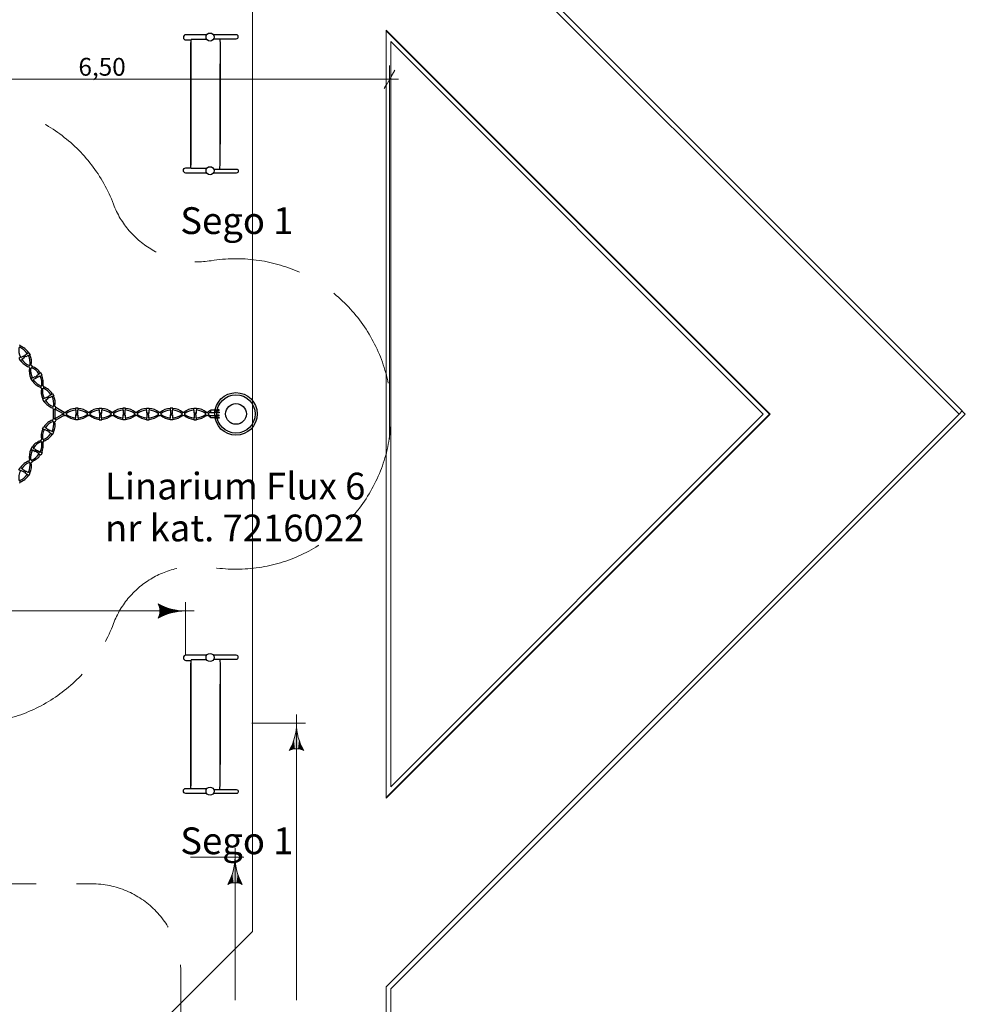
# Model space of a CAD drawing. Units: centimetres. Extents: x -2857 to 5143, y -2490 to 3310.
# Drawn here: x 1139 to 2199, y -661 to 442 of the extents above; entities that cross this region are included whole.
import ezdxf

# ---------------------------------------------------------------- set-up
doc = ezdxf.new("R2010")
doc.units = ezdxf.units.CM
doc.header["$MEASUREMENT"] = 0
doc.linetypes.add('GESTRICHELT_2', pattern=[165, 120, -45])
doc.linetypes.add('Wipeout_Contour', pattern=[100, 0, -100])
for name, color, linetype in [('InterSystem-description', 7, 'Continuous'), ('InterSystem-drawing', 7, 'Continuous'), ('LINARIUM_WYMIAR', 7, 'Continuous'), ('LINARIUM_WYMIAR_Nr_Pióra__1', 7, 'Continuous'), ('X-Nawierzchnie', 7, 'Continuous'), ('X-Nawierzchnie - piasek', 7, 'Continuous')]:
    doc.layers.add(name, color=color, linetype=linetype)
doc.styles.add('GENERATED_STYLE_1', font='arial.ttf')
doc.dimstyles.new('GENERATED_STYLE__3', dxfattribs={"dimtxt": 30, "dimasz": 31.656281, "dimexe": 0.18, "dimexo": 0, "dimgap": 0.09, "dimtad": 1, "dimdec": 3, "dimlfac": 0.01, "dimzin": 0, "dimdsep": 46, "dimtxsty": 'GENERATED_STYLE_1', "dimblk": 'ARROWHEAD_2', "dimblk1": 'ARROWHEAD_2', "dimblk2": 'ARROWHEAD_2', "dimcen": 0.09, "dimclrd": 1, "dimclre": 1, "dimclrt": 1, "dimadec": 0, "dimazin": 0, "dimtfac": 1, "dimtdec": 4, "dimtmove": 0, "dimatfit": 3, "dimfxl": 0, "dimtolj": 1, "dimtzin": 0, "dimarcsym": 0})
doc.dimstyles.new('GENERATED_STYLE__5', dxfattribs={"dimtxt": 20, "dimasz": 15.82814, "dimexe": 0.18, "dimexo": 0, "dimgap": 0.09, "dimtad": 1, "dimtih": 1, "dimtoh": 1, "dimdec": 3, "dimlfac": 0.01, "dimzin": 0, "dimdsep": 46, "dimtxsty": 'GENERATED_STYLE_1', "dimblk": 'ARROWHEAD_2', "dimblk1": 'ARROWHEAD_2', "dimblk2": 'ARROWHEAD_2', "dimcen": 0.09, "dimclrd": 1, "dimclre": 1, "dimclrt": 1, "dimadec": 0, "dimazin": 0, "dimtfac": 1, "dimtdec": 4, "dimtmove": 0, "dimatfit": 3, "dimfxl": 0, "dimtolj": 1, "dimtzin": 0, "dimarcsym": 0})

# ---------------------------------------------------------------- blocks, each defined once
blk = doc.blocks.new('*D9')
at = {"layer": 'LINARIUM_WYMIAR', "color": 1, "linetype": 'Continuous', "lineweight": 18}
for p, q in [((1407.2, 739), (1073.6, 1072.5)), ((1391.3, 737.8), (1378.8, 784.3)), ((1385.1, 761), (1399.5, 775.4)), ((805.5, 181.4), (1385.1, 761)), ((827.6, 159.4), (494.1, 492.9)), ((799.3, 204.7), (811.7, 158.2)), ((791.1, 167), (805.5, 181.4))]:
    blk.add_line(p, q, dxfattribs=at)
at = {"layer": 'LINARIUM_WYMIAR', "color": 1, "lineweight": 18, "insert": (1054.8, 439.2), "char_height": 30, "attachment_point": 7, "rotation": 45, "style": 'GENERATED_STYLE_1'}
blk.add_mtext('\\A1;{\\fArial CE|b0|i0|c238|p34;8,197}', dxfattribs=at)
blk = doc.blocks.new('ARROWHEAD_2')
at = {"color": 0, "linetype": 'Continuous', "lineweight": 0}
for p, q in [((-0.378, -0.655), (0.378, 0.655)), ((0, 0), (-1, 0))]:
    blk.add_line(p, q, dxfattribs=at)
blk = doc.blocks.new('*D12')
at = {"layer": 'InterSystem-drawing', "color": 1, "linetype": 'Continuous', "lineweight": 18}
for p, q in [((909.5, 390.7), (909.5, 146.7)), ((1553.5, 390.7), (1553.5, -28.1)), ((915.6, 385.5), (903.5, 364.7)), ((1547.5, 364.7), (1559.6, 385.5)), ((909.5, 375.1), (899.4, 375.1)), ((1553.5, 375.1), (909.5, 375.1)), ((1563.7, 375.1), (1553.5, 375.1))]:
    blk.add_line(p, q, dxfattribs=at)
at = {"layer": 'InterSystem-drawing', "color": 1, "lineweight": 18, "insert": (1204.9, 379.1), "char_height": 20, "attachment_point": 7, "style": 'GENERATED_STYLE_1'}
blk.add_mtext('\\A1;{\\fArial CE|b0|i0|c238|p34;6,50}', dxfattribs=at)

msp = doc.modelspace()

# ---------------------------------------------------------------- hatches: boundary and pattern name
at = {"layer": 'InterSystem-drawing', "linetype": 'Continuous', "lineweight": 18}
for points in [[(1295.511, -215.6854), (1294.3367, -212.524), (1300.022, -215.4208)], [(1295.511, -215.6854), (1300.022, -215.4208), (1296.1075, -219.0048)], [(1300.022, -225.9613), (1296.1075, -219.0048), (1300.022, -215.4208)], [(1300.022, -225.9613), (1296.1075, -222.3773), (1296.1075, -219.0048)], [(1300.022, -225.9613), (1300.022, -215.4208), (1305.979, -217.7075)], [(1300.022, -225.9613), (1305.979, -217.7075), (1305.979, -223.6746)], [(1305.979, -223.6746), (1305.979, -217.7075), (1312.1424, -219.3589)], [(1305.979, -223.6746), (1312.1424, -219.3589), (1312.1424, -222.0232)], [(1312.1424, -222.0232), (1312.1424, -219.3589), (1318.4447, -220.3571)], [(1312.1424, -222.0232), (1318.4447, -220.3571), (1318.4447, -221.025)], [(1318.4447, -221.025), (1318.4447, -220.3571), (1324.8167, -220.6911)], [(1294.3367, -228.8581), (1295.511, -225.6967), (1300.022, -225.9613)], [(1300.022, -225.9613), (1295.511, -225.6967), (1296.1075, -222.3773)], [(1451.017, -375.2847), (1447.9987, -359.2498), (1448.9968, -352.9476)], [(1449.6647, -352.9476), (1448.9968, -352.9476), (1449.3308, -346.5755)], [(1451.017, -375.2847), (1448.9968, -352.9476), (1449.6647, -352.9476)], [(1451.017, -375.2847), (1449.6647, -352.9476), (1450.6629, -359.2498)], [(1447.6445, -375.2847), (1446.3472, -365.4132), (1447.9987, -359.2498)], [(1447.6445, -375.2847), (1447.9987, -359.2498), (1451.017, -375.2847)], [(1451.017, -375.2847), (1450.6629, -359.2498), (1452.3144, -365.4132)], [(1441.1637, -377.0555), (1444.0605, -371.3702), (1444.3252, -375.8812)], [(1444.3252, -375.8812), (1444.0605, -371.3702), (1446.3472, -365.4132)], [(1444.3252, -375.8812), (1446.3472, -365.4132), (1447.6445, -375.2847)], [(1451.017, -375.2847), (1452.3144, -365.4132), (1454.3364, -375.8812)], [(1454.3364, -375.8812), (1452.3144, -365.4132), (1454.601, -371.3702)], [(1454.3364, -375.8812), (1454.601, -371.3702), (1457.4979, -377.0555)], [(1382.1227, -525.2847), (1379.1043, -509.2498), (1380.1025, -502.9476)], [(1380.7704, -502.9476), (1380.1025, -502.9476), (1380.4364, -496.5755)], [(1382.1227, -525.2847), (1380.1025, -502.9476), (1380.7704, -502.9476)], [(1382.1227, -525.2847), (1380.7704, -502.9476), (1381.7686, -509.2498)], [(1375.4308, -525.8812), (1375.1662, -521.3702), (1377.4528, -515.4132)], [(1375.4308, -525.8812), (1377.4528, -515.4132), (1378.7502, -525.2847)], [(1378.7502, -525.2847), (1377.4528, -515.4132), (1379.1043, -509.2498)], [(1378.7502, -525.2847), (1379.1043, -509.2498), (1382.1227, -525.2847)], [(1382.1227, -525.2847), (1381.7686, -509.2498), (1383.42, -515.4132)], [(1382.1227, -525.2847), (1383.42, -515.4132), (1385.4421, -525.8812)], [(1385.4421, -525.8812), (1383.42, -515.4132), (1385.7067, -521.3702)], [(1372.2694, -527.0555), (1375.1662, -521.3702), (1375.4308, -525.8812)], [(1385.4421, -525.8812), (1385.7067, -521.3702), (1388.6035, -527.0555)]]:
    msp.add_hatch(color=1, dxfattribs=at).paths.add_polyline_path(points)

# ---------------------------------------------------------------- linework, layer by layer
at = {"layer": 'InterSystem-drawing', "linetype": 'Continuous'}
for p, q in [((1143.3133, 64.6823), (1144.1556, 65.1686)), ((1144.0206, 63.4571), (1144.8629, 63.9434)), ((1144.9978, 65.6548), (1144.1556, 65.1686)), ((1145.7052, 64.4297), (1144.8629, 63.9434)), ((1149.8982, 54.2995), (1149.4095, 52.8413)), ((1152.8726, 53.2753), (1152.349, 51.8148)), ((1156.5758, 41.7108), (1157.4181, 42.1971)), ((1157.2832, 40.4857), (1158.1255, 40.972)), ((1158.2604, 42.6834), (1157.4181, 42.1971)), ((1158.9677, 41.4583), (1158.1255, 40.972)), ((1164.5965, 28.3619), (1163.3392, 28.7142)), ((1165.2104, 31.6444), (1163.92, 31.7729)), ((1169.8384, 18.7394), (1170.6807, 19.2257)), ((1170.5457, 17.5143), (1171.388, 18.0006)), ((1171.523, 19.712), (1170.6807, 19.2257)), ((1172.2303, 18.4869), (1171.388, 18.0006)), ((1176.4225, 8.357), (1175.9308, 6.8998)), ((1176.761, 5.6324), (1176.761, -5.4891)), ((1178.561, 5.5768), (1178.561, -5.4335)), ((1188.0961, 0.0717), (1178.561, 5.5768)), ((1188.0961, 0.0717), (1178.561, -5.4335)), ((1179.3949, 7.3245), (1178.6466, 5.6874)), ((1189.0443, 1.6027), (1179.4128, 7.1634)), ((1191.5731, 0.5335), (1190.557, 1.688)), ((1202.4419, 1.0443), (1202.4419, 0.0717)), ((1202.4419, -0.9009), (1202.4419, 0.0717)), ((1203.8566, 1.0443), (1203.8566, 0.0717)), ((1203.8566, -0.9009), (1203.8566, 0.0717)), ((1214.8108, 0.7726), (1215.7446, 1.6853)), ((1228.967, 1.0443), (1228.967, 0.0717)), ((1228.967, -0.9009), (1228.967, 0.0717)), ((1230.3817, 1.0443), (1230.3817, 0.0717)), ((1230.3817, -0.9009), (1230.3817, 0.0717)), ((1244.6226, 0.5329), (1243.6041, 1.6853)), ((1255.4921, 1.0443), (1255.4921, 0.0717)), ((1255.4921, -0.9009), (1255.4921, 0.0717)), ((1256.9068, 1.0443), (1256.9068, 0.0717)), ((1256.9068, -0.9009), (1256.9068, 0.0717)), ((1268.7974, 1.6831), (1267.8671, 0.7681)), ((1282.0172, 1.0443), (1282.0172, 0.0717)), ((1282.0172, -0.9009), (1282.0172, 0.0717)), ((1283.4319, 1.0443), (1283.4319, 0.0717)), ((1283.4319, -0.9009), (1283.4319, 0.0717)), ((1297.6782, 0.5371), (1296.6564, 1.6871)), ((1308.5423, 1.0443), (1308.5423, 0.0717)), ((1308.5423, -0.9009), (1308.5423, 0.0717)), ((1309.957, 1.0443), (1309.957, 0.0717)), ((1309.957, -0.9009), (1309.957, 0.0717)), ((1320.9073, 0.7756), (1321.8433, 1.6868)), ((1335.0674, 1.0443), (1335.0674, 0.0717)), ((1335.0674, -0.9009), (1335.0674, 0.0717)), ((1336.4821, 1.0443), (1336.4821, 0.0717)), ((1336.4821, -0.9009), (1336.4821, 0.0717)), ((1350.7198, 0.5509), (1349.7083, 1.6845)), ((1352.9335, 4.4717), (1352.9335, 1.6717)), ((1357.7335, 4.4717), (1352.9335, 4.4717)), ((1352.9335, 1.6717), (1357.7335, 1.6717)), ((1357.7335, 1.6717), (1357.7335, 4.4717)), ((1358.58, 3.6717), (1357.7335, 3.6717)), ((1357.7335, 2.4717), (1358.58, 2.4717)), ((1362.5632, 4.6717), (1360.0632, 4.6717)), ((1362.5632, 4.0717), (1360.0632, 4.0717)), ((1362.5632, 2.0717), (1360.0632, 2.0717)), ((1362.5632, 1.4717), (1360.0632, 1.4717)), ((1362.5632, 4.0717), (1362.5632, 4.6717)), ((1362.5632, 2.0717), (1362.5632, 1.4717)), ((1176.4225, -8.2137), (1175.9308, -6.7565)), ((1178.5129, -5.4612), (1178.5128, -5.4613)), ((1179.3949, -7.1812), (1178.6466, -5.5441)), ((1189.1167, -1.4176), (1179.4128, -7.0201)), ((1189.1927, -1.5245), (1188.1491, -0.0579)), ((1217.3466, -1.4002), (1218.1031, -0.347)), ((1242.2484, -1.5308), (1241.2454, -0.3471)), ((1270.4002, -1.4031), (1271.1601, -0.3521)), ((1295.3009, -1.5289), (1294.3012, -0.3429)), ((1323.4448, -1.3983), (1324.1992, -0.3437)), ((1348.3495, -1.5302), (1347.3474, -0.346)), ((1352.9335, -4.0283), (1352.9335, -1.5283)), ((1352.9335, -1.5283), (1357.7335, -1.5283)), ((1352.9335, -4.3283), (1352.9335, -4.0283)), ((1357.7335, -4.3283), (1352.9335, -4.3283)), ((1357.7335, -1.5283), (1357.7335, -4.3283)), ((1357.7335, -2.3283), (1358.58, -2.3283)), ((1358.58, -3.5283), (1357.7335, -3.5283)), ((1362.5632, -1.3283), (1360.0632, -1.3283)), ((1362.5632, -1.9283), (1360.0632, -1.9283)), ((1362.5632, -3.9283), (1360.0632, -3.9283)), ((1362.5632, -4.5283), (1360.0632, -4.5283)), ((1362.5632, -1.9283), (1362.5632, -1.3283)), ((1362.5632, -3.9283), (1362.5632, -4.5283)), ((1169.8384, -18.5961), (1170.6807, -19.0824)), ((1170.5457, -17.371), (1171.388, -17.8573)), ((1171.523, -19.5687), (1170.6807, -19.0824)), ((1172.2303, -18.3436), (1171.388, -17.8573)), ((1164.5965, -28.2186), (1163.3392, -28.5709)), ((1165.2104, -31.5011), (1163.92, -31.6296)), ((1156.5758, -41.5675), (1157.4181, -42.0538)), ((1157.2832, -40.3424), (1158.1255, -40.8287)), ((1158.2604, -42.5401), (1157.4181, -42.0538)), ((1158.9677, -41.315), (1158.1255, -40.8287)), ((1149.8982, -54.1562), (1149.4095, -52.698)), ((1152.8726, -53.1319), (1152.349, -51.6715)), ((1143.3133, -64.539), (1144.1556, -65.0252)), ((1144.0206, -63.3138), (1144.8629, -63.8001)), ((1144.9978, -65.5115), (1144.1556, -65.0252)), ((1145.7052, -64.2864), (1144.8629, -63.8001))]:
    msp.add_line(p, q, dxfattribs=at)
at = {"layer": 'InterSystem-drawing', "color": 1, "linetype": 'Continuous', "lineweight": 18}
for p, q in [((1294.3367, -212.524), (1295.511, -215.6854)), ((1324.8167, -270.6911), (1324.8167, -210.6911)), ((1334.8167, -220.6911), (892.9044, -220.6911)), ((1295.511, -225.6967), (1294.3367, -228.8581)), ((1449.3308, -336.5755), (1449.3308, -656.8878)), ((1399.3308, -346.5755), (1459.3308, -346.5755)), ((1444.0605, -371.3702), (1441.1637, -377.0555)), ((1457.4979, -377.0555), (1454.601, -371.3702)), ((1380.4364, -486.5755), (1380.4364, -656.8878)), ((1330.4364, -496.5755), (1390.4364, -496.5755)), ((1375.1662, -521.3702), (1372.2694, -527.0555)), ((1388.6035, -527.0555), (1385.7067, -521.3702))]:
    msp.add_line(p, q, dxfattribs=at)
at = {"layer": 'InterSystem-drawing', "linetype": 'Continuous', "flags": 128}
for points in [[(1348.7314, 425.0101), (1325.4746, 425.0101, 1), (1325.4746, 419.1902), (1331.0541, 419.1902)], [(1356.6327, 420.5255), (1381.8403, 420.5255, 1), (1381.8403, 425.0101)], [(1348.7314, 270.0101), (1325.4746, 270.0101, -1), (1325.4746, 275.8299), (1331.0541, 275.8299)], [(1356.6327, 274.4946), (1381.8403, 274.4946, -1), (1381.8403, 270.0101)], [(1348.7314, -270.2516), (1325.4746, -270.2516, 1), (1325.4746, -276.0715), (1331.0541, -276.0715)], [(1356.6327, -274.7361), (1381.8403, -274.7361, 1), (1381.8403, -270.2516)], [(1348.7314, -425.2516), (1325.4746, -425.2516, -1), (1325.4746, -419.4318), (1331.0541, -419.4318)], [(1356.6327, -420.7671), (1381.8403, -420.7671, -1), (1381.8403, -425.2516)]]:
    msp.add_lwpolyline(points, format="xyb", dxfattribs=at)
for points in [[(1348.7047, 419.8396), (1331.1908, 419.8396), (1331.0413, 418.2071), (1331.0413, 278.7884)], [(1381.8403, 425.0101), (1356.5083, 425.0101)], [(1381.8403, 425.0101), (1356.5083, 425.0101)], [(1356.6327, 420.5255), (1362.4272, 420.5255), (1363.0094, 420.3487), (1363.3242, 420.0339), (1363.4893, 419.2196), (1363.6093, 415.2729), (1363.6093, 302.5783)], [(1348.7047, 275.1805), (1331.1908, 275.1805), (1331.0413, 276.813), (1331.0413, 416.2317)], [(1356.6327, 274.4946), (1362.4272, 274.4946), (1363.0094, 274.6714), (1363.3242, 274.9863), (1363.4893, 275.8005), (1363.6093, 279.7472), (1363.6093, 392.4418)], [(1381.8403, 270.0101), (1356.5083, 270.0101)], [(1148.6275, 65.7341), (1145.871, 64.1426), (1144.8321, 65.942), (1147.5886, 67.5335)], [(1147.5886, 67.5335), (1147.3565, 67.9355), (1149.3474, 69.0849), (1150.8505, 66.4815)], [(1150.8505, 66.4815), (1148.8596, 65.3321), (1148.6275, 65.7341)], [(1140.3909, 63.3779), (1140.1588, 63.7799), (1138.168, 62.6305), (1139.6711, 60.027)], [(1139.6711, 60.027), (1141.6619, 61.1765), (1141.4298, 61.5785)], [(1141.4298, 61.5785), (1144.1864, 63.17), (1143.1475, 64.9694), (1140.3909, 63.3779)], [(1160.8512, 44.5621), (1158.0946, 42.9706), (1159.1335, 41.1711), (1161.8901, 42.7627)], [(1162.6099, 46.1135), (1160.6191, 44.9641), (1160.8512, 44.5621)], [(1161.8901, 42.7627), (1162.1222, 42.3607), (1164.113, 43.5101), (1162.6099, 46.1135)], [(1151.4305, 39.6591), (1153.4214, 40.8085), (1153.6535, 40.4065)], [(1154.6924, 38.6071), (1154.9245, 38.2051), (1152.9336, 37.0556), (1151.4305, 39.6591)], [(1153.6535, 40.4065), (1156.41, 41.998), (1157.4489, 40.1986), (1154.6924, 38.6071)], [(1174.1137, 21.5907), (1173.8816, 21.9927), (1175.8725, 23.1421), (1177.3756, 20.5387)], [(1166.916, 17.4351), (1166.6839, 17.8371), (1164.6931, 16.6876), (1166.1962, 14.0842)], [(1166.1962, 14.0842), (1168.187, 15.2336), (1167.9549, 15.6356)], [(1167.9549, 15.6356), (1170.7115, 17.2271), (1169.6726, 19.0266), (1166.916, 17.4351)], [(1175.1526, 19.7912), (1172.3961, 18.1997), (1171.3572, 19.9992), (1174.1137, 21.5907)], [(1177.3756, 20.5387), (1175.3847, 19.3892), (1175.1526, 19.7912)], [(1201.6462, 6.5262), (1201.6462, 4.2273), (1202.1104, 4.2273)], [(1204.1882, 4.2273), (1204.6523, 4.2273), (1204.6523, 6.5262), (1201.6462, 6.5262)], [(1202.1104, 4.2273), (1202.1104, 1.0443), (1204.1882, 1.0443), (1204.1882, 4.2273)], [(1228.6355, 4.2273), (1228.1713, 4.2273), (1228.1713, 6.5262), (1231.1775, 6.5262)], [(1230.7133, 4.2273), (1230.7133, 1.0443), (1228.6355, 1.0443), (1228.6355, 4.2273)], [(1231.1775, 6.5262), (1231.1775, 4.2273), (1230.7133, 4.2273)], [(1254.6964, 6.5262), (1254.6964, 4.2273), (1255.1606, 4.2273)], [(1257.2384, 4.2273), (1257.7026, 4.2273), (1257.7026, 6.5262), (1254.6964, 6.5262)], [(1255.1606, 4.2273), (1255.1606, 1.0443), (1257.2384, 1.0443), (1257.2384, 4.2273)], [(1281.6857, 4.2273), (1281.2215, 4.2273), (1281.2215, 6.5262), (1284.2277, 6.5262)], [(1283.7635, 4.2273), (1283.7635, 1.0443), (1281.6857, 1.0443), (1281.6857, 4.2273)], [(1284.2277, 6.5262), (1284.2277, 4.2273), (1283.7635, 4.2273)], [(1307.7466, 6.5262), (1307.7466, 4.2273), (1308.2108, 4.2273)], [(1310.2886, 4.2273), (1310.7528, 4.2273), (1310.7528, 6.5262), (1307.7466, 6.5262)], [(1308.2108, 4.2273), (1308.2108, 1.0443), (1310.2886, 1.0443), (1310.2886, 4.2273)], [(1334.7359, 4.2273), (1334.2717, 4.2273), (1334.2717, 6.5262), (1337.2779, 6.5262)], [(1336.8137, 4.2273), (1336.8137, 1.0443), (1334.7359, 1.0443), (1334.7359, 4.2273)], [(1337.2779, 6.5262), (1337.2779, 4.2273), (1336.8137, 4.2273)], [(1201.6462, -6.3827), (1201.6462, -4.0839), (1202.1104, -4.0839)], [(1204.1882, -4.0839), (1204.6523, -4.0839), (1204.6523, -6.3827), (1201.6462, -6.3827)], [(1202.1104, -4.0839), (1202.1104, -0.9009), (1204.1882, -0.9009), (1204.1882, -4.0839)], [(1228.6355, -4.0839), (1228.1713, -4.0839), (1228.1713, -6.3827), (1231.1775, -6.3827)], [(1230.7133, -4.0839), (1230.7133, -0.9009), (1228.6355, -0.9009), (1228.6355, -4.0839)], [(1231.1775, -6.3827), (1231.1775, -4.0839), (1230.7133, -4.0839)], [(1254.6964, -6.3827), (1254.6964, -4.0839), (1255.1606, -4.0839)], [(1257.2384, -4.0839), (1257.7026, -4.0839), (1257.7026, -6.3827), (1254.6964, -6.3827)], [(1255.1606, -4.0839), (1255.1606, -0.9009), (1257.2384, -0.9009), (1257.2384, -4.0839)], [(1281.6857, -4.0839), (1281.2215, -4.0839), (1281.2215, -6.3827), (1284.2277, -6.3827)], [(1283.7635, -4.0839), (1283.7635, -0.9009), (1281.6857, -0.9009), (1281.6857, -4.0839)], [(1284.2277, -6.3827), (1284.2277, -4.0839), (1283.7635, -4.0839)], [(1307.7466, -6.3827), (1307.7466, -4.0839), (1308.2108, -4.0839)], [(1310.2886, -4.0839), (1310.7528, -4.0839), (1310.7528, -6.3827), (1307.7466, -6.3827)], [(1308.2108, -4.0839), (1308.2108, -0.9009), (1310.2886, -0.9009), (1310.2886, -4.0839)], [(1334.7359, -4.0839), (1334.2717, -4.0839), (1334.2717, -6.3827), (1337.2779, -6.3827)], [(1336.8137, -4.0839), (1336.8137, -0.9009), (1334.7359, -0.9009), (1334.7359, -4.0839)], [(1337.2779, -6.3827), (1337.2779, -4.0839), (1336.8137, -4.0839)], [(1166.916, -17.2918), (1166.6839, -17.6938), (1164.6931, -16.5443), (1166.1962, -13.9409)], [(1166.1962, -13.9409), (1168.187, -15.0903), (1167.9549, -15.4923)], [(1167.9549, -15.4923), (1170.7115, -17.0838), (1169.6726, -18.8833), (1166.916, -17.2918)], [(1175.1526, -19.6479), (1172.3961, -18.0564), (1171.3572, -19.8559), (1174.1137, -21.4474)], [(1174.1137, -21.4474), (1173.8816, -21.8494), (1175.8725, -22.9988), (1177.3756, -20.3954)], [(1177.3756, -20.3954), (1175.3847, -19.2459), (1175.1526, -19.6479)], [(1154.6924, -38.4637), (1154.9245, -38.0617), (1152.9336, -36.9123), (1151.4305, -39.5158)], [(1151.4305, -39.5158), (1153.4214, -40.6652), (1153.6535, -40.2632)], [(1153.6535, -40.2632), (1156.41, -41.8547), (1157.4489, -40.0553), (1154.6924, -38.4637)], [(1160.8512, -44.4188), (1158.0946, -42.8273), (1159.1335, -41.0278), (1161.8901, -42.6193)], [(1161.8901, -42.6193), (1162.1222, -42.2173), (1164.113, -43.3668), (1162.6099, -45.9702)], [(1162.6099, -45.9702), (1160.6191, -44.8208), (1160.8512, -44.4188)], [(1140.3909, -63.2346), (1140.1588, -63.6366), (1138.168, -62.4872), (1139.6711, -59.8837)], [(1139.6711, -59.8837), (1141.6619, -61.0332), (1141.4298, -61.4352)], [(1141.4298, -61.4352), (1144.1864, -63.0267), (1143.1475, -64.8261), (1140.3909, -63.2346)], [(1148.6275, -65.5908), (1145.871, -63.9993), (1144.8321, -65.7987), (1147.5886, -67.3902)], [(1150.8505, -66.3382), (1148.8596, -65.1888), (1148.6275, -65.5908)], [(1147.5886, -67.3902), (1147.3565, -67.7922), (1149.3474, -68.9416), (1150.8505, -66.3382)], [(1348.7047, -275.4221), (1331.1908, -275.4221), (1331.0413, -277.0546), (1331.0413, -416.4733)], [(1381.8403, -270.2516), (1356.5083, -270.2516)], [(1356.6327, -274.7361), (1362.4272, -274.7361), (1363.0094, -274.913), (1363.3242, -275.2278), (1363.4893, -276.042), (1363.6093, -279.9888), (1363.6093, -392.6834)], [(1348.7047, -420.0811), (1331.1908, -420.0811), (1331.0413, -418.4486), (1331.0413, -279.03)], [(1356.6327, -420.7671), (1362.4272, -420.7671), (1363.0094, -420.5903), (1363.3242, -420.2754), (1363.4893, -419.4612), (1363.6093, -415.5145), (1363.6093, -302.8199)], [(1381.8403, -425.2516), (1356.5083, -425.2516)], [(1381.8403, -425.2516), (1356.5083, -425.2516)]]:
    msp.add_lwpolyline(points, dxfattribs=at)
at = {"layer": 'InterSystem-drawing', "color": 1, "linetype": 'GESTRICHELT_2', "lineweight": 18, "flags": 128}
msp.add_lwpolyline([(816.5396, -1018.2682), (918.8254, -915.9823, -0.198912367), (989.5361, -886.693), (1219.7847, -886.693, 0.414213562), (1319.7847, -786.693), (1319.7847, -626.458, 0.414213562), (1219.7847, -526.458), (989.5361, -526.458, -0.198912367), (918.8254, -497.1687), (816.5396, -394.8828, 0.414213562), (593.0938, -394.8828), (393.124, -594.8526, 0.414213562), (393.124, -818.2984), (593.0938, -1018.2682, 0.414213562)], format="xyb", close=True, dxfattribs=at)
at = {"layer": 'InterSystem-drawing', "linetype": 'Continuous'}
for centre, radius in [((1352.4764, 422.4054), 4.5617), ((1352.4764, 272.6148), 4.5617), ((1381.528, 0.0911), 23.8651), ((1381.528, 0.0911), 21.4856), ((1381.528, 0.0911), 11.6075), ((1352.4764, -272.8563), 4.5617), ((1352.4764, -422.6469), 4.5617)]:
    msp.add_circle(centre, radius, dxfattribs=at)
for centre, radius, start, end in [((1137.8754, 76.0462), 1.7451, 276.4778331, 62.3195319), ((1157.1404, 72.0795), 19.1984, 173.3216235, 206.1080628), ((1131.6048, 57.1056), 19.1984, 34.4904212, 67.072285), ((1133.0484, 58.17), 19.2307, 33.8853898, 70.0531418), ((1133.0484, 58.17), 19.2307, 349.3584258, 24.9191746), ((1155.6968, 71.0152), 19.2307, 214.4828631, 250.9167275), ((1157.1404, 72.0795), 19.1984, 215.0893965, 247.8379122), ((1131.6048, 57.1056), 19.1984, 352.9523568, 25.5095788), ((1151.1392, 53.0726), 1.7451, 187.6162091, 313.8853705), ((1168.9594, 48.0437), 19.2307, 169.0765855, 205.5171369), ((1151.1392, 53.0726), 1.7451, 6.6691845, 135.3264882), ((1170.403, 49.1081), 19.1984, 173.3288359, 206.1080628), ((1144.8674, 34.1342), 19.1984, 34.4904212, 67.0641909), ((1146.311, 35.1986), 19.2307, 33.8853898, 70.0497501), ((1168.9594, 48.0437), 19.2307, 214.4828631, 250.92368), ((1170.403, 49.1081), 19.1984, 215.0893965, 247.854945), ((1144.8674, 34.1342), 19.1984, 352.9351531, 25.5095788), ((1146.311, 35.1986), 19.2307, 349.3493013, 24.9191746), ((1164.4045, 30.0964), 1.7451, 106.1191097, 232.3787811), ((1182.2219, 25.0723), 19.2307, 169.0835368, 205.5171369), ((1183.6655, 26.1367), 19.1984, 173.3441666, 206.1080628), ((1164.4045, 30.0964), 1.7451, 276.3162146, 62.4990498), ((1158.1299, 11.1628), 19.1984, 34.4904212, 67.0469882), ((1159.5735, 12.2272), 19.2307, 33.8853898, 70.0425548), ((1182.2219, 25.0723), 19.2307, 214.4828631, 250.9045514), ((1183.6655, 26.1367), 19.1984, 215.0893965, 247.8351262), ((1158.1299, 11.1628), 19.1984, 352.9485214, 25.5095788), ((1159.5735, 12.2272), 19.2307, 349.3474454, 24.9191746), ((1177.661, 7.1275), 1.7451, 187.4990854, 304.3893666), ((1177.661, 7.1275), 1.7451, 6.4810462, 135.2085443), ((1189.8891, 0.0757), 1.7451, 67.4990854, 184.3893666), ((1189.8891, 0.0757), 1.7451, 246.4810462, 15.2085443), ((1203.1493, -12.8466), 19.2307, 94.4828631, 130.9045514), ((1203.3493, -14.629), 19.1984, 95.0893965, 127.8351262), ((1203.1493, -12.8466), 19.2307, 49.0835368, 85.5171369), ((1203.3493, -14.629), 19.1984, 53.3441666, 86.1080628), ((1216.409, 0.0717), 1.7451, 156.3162146, 302.4990498), ((1216.409, 0.0717), 1.7451, 346.1191097, 112.3787811), ((1229.6744, -12.8466), 19.2307, 94.4828631, 130.92368), ((1229.8744, -14.629), 19.1984, 95.0893965, 127.854945), ((1229.6744, -12.8466), 19.2307, 49.0765855, 85.5171369), ((1229.8744, -14.629), 19.1984, 53.3288359, 86.1080628), ((1242.9395, 0.0717), 1.7451, 67.6162091, 193.8853705), ((1242.9395, 0.0717), 1.7451, 246.6691845, 15.3264882), ((1256.1995, -12.8466), 19.2307, 94.4828631, 130.9167275), ((1256.3995, -14.629), 19.1984, 95.0893965, 127.8379122), ((1256.1995, -12.8466), 19.2307, 49.073308, 85.5171369), ((1256.3995, -14.629), 19.1984, 53.3216235, 86.1080628), ((1269.4672, 0.0717), 1.7451, 156.4778331, 302.3195319), ((1269.4672, 0.0717), 1.7451, 345.946429, 112.5719182), ((1282.7246, -12.8466), 19.2307, 94.4828631, 130.9134703), ((1282.9246, -14.629), 19.1984, 95.0893965, 127.8299162), ((1282.7246, -12.8466), 19.2307, 49.0681601, 85.5171369), ((1282.9246, -14.629), 19.1984, 53.3103153, 86.1080628), ((1295.9963, 0.0717), 1.7451, 67.7749191, 193.7434096), ((1295.9963, 0.0717), 1.7451, 246.5135716, 15.4700266), ((1309.2497, -12.8466), 19.2307, 94.4828631, 130.9083811), ((1309.4497, -14.629), 19.1984, 95.0893965, 127.8174012), ((1309.2497, -12.8466), 19.2307, 49.0901279, 85.5171369), ((1309.4497, -14.629), 19.1984, 53.3587457, 86.1080628), ((1322.5042, 0.0717), 1.7451, 156.2116319, 302.6152651), ((1322.5042, 0.0717), 1.7451, 346.2311581, 112.2535092), ((1335.7748, -12.8466), 19.2307, 94.4828631, 130.9303283), ((1335.9748, -14.629), 19.1984, 95.0893965, 127.8711887), ((1335.7748, -12.8466), 19.2307, 49.0742311, 85.5171369), ((1335.9748, -14.629), 19.1984, 53.3236539, 86.1080628), ((1349.0418, 0.0717), 1.7451, 67.5477877, 193.8456515), ((1349.0418, 0.0717), 1.7451, 246.6255995, 15.9400994), ((1364.0373, -14.6783), 21.75, 120.6983496, 131.2087444), ((1364.2373, -16.4418), 21.7135, 121.3717007, 128.5017089), ((1360.0632, 3.0717), 1.6, 90, 270), ((1360.0632, 3.0717), 1, 90, 270), ((1182.2219, -24.929), 19.2307, 109.0954486, 145.5171369), ((1183.6655, -25.9934), 19.1984, 112.1648738, 144.9106035), ((1158.1299, -11.0195), 19.1984, 334.4904212, 7.0514786), ((1177.661, -6.9842), 1.7451, 55.6106334, 172.5009146), ((1177.661, -6.9842), 1.7451, 224.7914557, 353.5189538), ((1159.5735, -12.0839), 19.2307, 335.0808254, 10.6525546), ((1203.3493, 13.1901), 19.2307, 229.3474454, 264.9191746), ((1203.1493, 14.9724), 19.1984, 232.9485214, 265.5095788), ((1203.1493, 14.9724), 19.1984, 274.4904212, 307.0469882), ((1203.3493, 13.1901), 19.2307, 273.8853898, 310.0425548), ((1229.8744, 13.1901), 19.2307, 229.3493013, 264.9191746), ((1229.6744, 14.9724), 19.1984, 232.9351531, 265.5095788), ((1229.6744, 14.9724), 19.1984, 274.4904212, 307.0641909), ((1229.8744, 13.1901), 19.2307, 273.8853898, 310.0497501), ((1256.3995, 13.1901), 19.2307, 229.3584258, 264.9191746), ((1256.1995, 14.9724), 19.1984, 232.9523568, 265.5095788), ((1256.1995, 14.9724), 19.1984, 274.4904212, 307.072285), ((1256.3995, 13.1901), 19.2307, 273.8853898, 310.0531418), ((1282.9246, 13.1901), 19.2307, 229.3627059, 264.9191746), ((1282.7246, 14.9724), 19.1984, 232.9604334, 265.5095788), ((1282.7246, 14.9724), 19.1984, 274.4904212, 307.0849768), ((1282.9246, 13.1901), 19.2307, 273.8853898, 310.0584682), ((1309.4497, 13.1901), 19.2307, 229.3694003, 264.9191746), ((1309.2497, 14.9724), 19.1984, 232.9730747, 265.5095788), ((1309.2497, 14.9724), 19.1984, 274.4904212, 307.0306316), ((1309.4497, 13.1901), 19.2307, 273.8853898, 310.0357305), ((1335.9748, 13.1901), 19.2307, 229.3405902, 264.9191746), ((1335.7748, 14.9724), 19.1984, 232.9187472, 265.5095788), ((1335.7748, 14.9724), 19.1984, 274.4904212, 307.0700063), ((1335.9748, 13.1901), 19.2307, 273.8853898, 310.0521866), ((1364.5732, 15.5162), 22.3468, 229.2115569, 238.6095874), ((1364.7691, 17.923), 23.0656, 232.5021363, 239.1276142), ((1360.0632, -2.9283), 1.6, 90, 270), ((1360.0632, -2.9283), 1, 90, 270), ((1182.2219, -24.929), 19.2307, 154.4828631, 190.9164632), ((1183.6655, -25.9934), 19.1984, 153.8919372, 186.6558334), ((1158.1299, -11.0195), 19.1984, 292.9530118, 325.5095788), ((1168.9594, -47.9004), 19.2307, 109.07632, 145.5171369), ((1170.403, -48.9648), 19.1984, 112.145055, 144.9106035), ((1144.8674, -33.9909), 19.1984, 334.4904212, 7.0648469), ((1164.4045, -29.9531), 1.7451, 127.6212189, 253.8808903), ((1146.311, -35.0553), 19.2307, 335.0808254, 10.6506987), ((1164.4045, -29.9531), 1.7451, 297.5009502, 83.6837854), ((1159.5735, -12.0839), 19.2307, 289.9574452, 326.1146102), ((1168.9594, -47.9004), 19.2307, 154.4828631, 190.9234145), ((1170.403, -48.9648), 19.1984, 153.8919372, 186.6711641), ((1155.6968, -70.8718), 19.2307, 109.0832725, 145.5171369), ((1157.1404, -71.9362), 19.1984, 112.1620878, 144.9106035), ((1131.6048, -56.9623), 19.1984, 334.4904212, 7.0476432), ((1151.1392, -52.9293), 1.7451, 46.1146295, 172.3837909), ((1151.1392, -52.9293), 1.7451, 224.6735118, 353.3308155), ((1133.0484, -58.0267), 19.2307, 335.0808254, 10.6415742), ((1144.8674, -33.9909), 19.1984, 292.9358091, 325.5095788), ((1146.311, -35.0553), 19.2307, 289.9502499, 326.1146102), ((1157.1404, -71.9362), 19.1984, 153.8919372, 186.6783765), ((1137.8754, -75.9029), 1.7451, 297.6804681, 83.5221669), ((1131.6048, -56.9623), 19.1984, 292.927715, 325.5095788), ((1133.0484, -58.0267), 19.2307, 289.9468582, 326.1146102)]:
    msp.add_arc(centre, radius, start, end, dxfattribs=at)
at = {"layer": 'InterSystem-drawing', "color": 1, "linetype": 'Continuous', "lineweight": 18}
for centre, radius, start, end in [((1324.8167, -159.7311), 60.96, 240.0000014, 270), ((1277.1917, -220.6911), 18.9908, 334.5290198, 25.4709804), ((1324.8167, -281.6511), 60.96, 90, 119.9999987), ((1388.3708, -346.5755), 60.96, 330.0000013, 0), ((1510.2908, -346.5755), 60.96, 180, 209.9999989), ((1449.3308, -394.2005), 18.9908, 64.5290199, 115.4709803), ((1319.4764, -496.5755), 60.96, 330.0000013, 0), ((1441.3964, -496.5755), 60.96, 180, 209.9999989), ((1380.4364, -544.2005), 18.9908, 64.5290199, 115.4709803)]:
    msp.add_arc(centre, radius, start, end, dxfattribs=at)
at = {"layer": 'LINARIUM_WYMIAR_Nr_Pióra__1', "color": 1, "linetype": 'GESTRICHELT_2', "lineweight": 18}
msp.add_circle((783.851, 782.6696), 409.8367, dxfattribs=at)
at = {"layer": 'X-Nawierzchnie', "color": 89, "linetype": 'Continuous', "lineweight": 18, "flags": 128}
for points in [[(-2192.031, -0.0143), (-1550, 642.0168), (-1550, 1549.9857), (-642.031, 1549.9857), (0, 2192.0168), (642.031, 1549.9857), (1550, 1549.9857), (1550, 642.0168), (2192.031, -0.0143), (1550, -642.0453), (1550, -1550.0143), (642.031, -1550.0143), (0, -2192.0453), (-642.031, -1550.0143), (-1550, -1550.0143), (-1550, -642.0453)], [(-1550, 641.6531), (-1550, 1549.9857), (-641.6674, 1549.9857), (0.1818, 2191.8349), (642.031, 1549.9857), (1550, 1549.9857), (1550, 642.0168), (2192.031, -0.0143), (1550, -642.0453), (1550, -1550.0143), (642.031, -1550.0143), (0, -2192.0453), (-642.031, -1550.0143), (-1550, -1550.0143), (-1550, -641.8947), (-2191.7739, -0.1208)], [(-1400, -579.7626), (-579.7484, -1400.0143), (-579.899, -1400.0143), (0, -1979.9133), (579.899, -1400.0143), (1400, -579.9133), (1400, 580.0353), (430.0496, 1549.9857), (429.9743, 1550.061), (0.2571, 1979.7782), (0.1818, 1979.7029), (0, 1979.8847), (-429.899, 1549.9857), (-429.5353, 1549.9857), (-1400, 579.5211)], [(530.4054, 1449.6299), (70.6725, 989.9734), (1060.6602, -0.0143), (70.7107, -989.9638), (530.3301, -1449.5832), (579.899, -1400.0143), (1400, -579.9133), (1400, -0.0143), (1400, 580.0353)], [(1550, -430.2769), (1980.1561, -0.1208), (1550, 430.0353)], [(1550, 429.8847), (1550, -429.9133), (1979.899, -0.0143)]]:
    msp.add_lwpolyline(points, close=True, dxfattribs=at)
at = {"layer": 'X-Nawierzchnie - piasek', "color": 89, "linetype": 'Continuous', "lineweight": 18, "flags": 128}
for points in [[(-1550.0042, 642.0168), (-1550.0042, 1549.9756), (-642.0512, 1549.9756), (-0.0101, 2192.0209), (642.0394, 1549.9756), (1549.9899, 1549.9756), (1549.9899, 642.031), (2192.0209, 0.0042), (1549.9899, -642.031), (1549.9899, -1549.9899), (642.0369, -1549.9899), (0.0143, -2192.0168), (-642.0168, -1549.9899), (-1550.0042, -1549.9899), (-1550.0042, -642.0084), (-2192.0168, 0)], [(1555, 417.45), (1555, -417.6916), (1972.5708, -0.1208)]]:
    msp.add_lwpolyline(points, close=True, dxfattribs=at)

# ---------------------------------------------------------------- texts
at = {"layer": 'InterSystem-description', "linetype": 'Continuous', "char_height": 30, "attachment_point": 1, "style": 'GENERATED_STYLE_1'}
for insert in [(1319.0768, 231.7107), (1319.0768, -463.2309)]:
    msp.add_mtext('\\A1;{\\fArial CE|b0|i0|c238|p34;Sego 1}', dxfattribs=dict(at, insert=insert))
at = {"layer": 'InterSystem-description', "linetype": 'Continuous', "insert": (1234.7049, -65.7605), "char_height": 30, "width": 400.08119, "attachment_point": 1, "line_spacing_factor": 0.938049, "style": 'GENERATED_STYLE_1'}
msp.add_mtext('\\A1;{\\fArial CE|b0|i0|c238|p34;Linarium Flux 6\\P\\fArial CE|b0|i0|c238|p34;nr kat. 7216022}', dxfattribs=at)

# ---------------------------------------------------------------- dimensions: what is measured, and where the dimension line sits
at = {"layer": 'LINARIUM_WYMIAR', "color": 1, "linetype": 'Continuous', "lineweight": 18}
dim = msp.add_linear_dim(base=(1385.0734, 761.0438), p1=(494.0527, 492.8713), p2=(1073.6493, 1072.4679), angle=45, dimstyle='GENERATED_STYLE__3', dxfattribs=at)
dim.commit()
dim.dimension.update_dxf_attribs({"geometry": '*D9', "text_midpoint": (1080.4258, 486.0948), "dimtype": 160, "text_rotation": 45})

# ---------------------------------------------------------------- next in the draw order: wipeouts: each hides what was drawn before it
at = {"color": 254, "linetype": 'Wipeout_Contour', "lineweight": 0, "ltscale": 7170.812607}
msp.add_wipeout([(1972.5708, -0.1208), (1555, -417.6916), (1550, -429.7626), (1979.6419, -0.1208)], dxfattribs=at).dxf.layer = 'X-Nawierzchnie'

# ---------------------------------------------------------------- next in the draw order: linework, layer by layer
at = {"layer": 'X-Nawierzchnie', "color": 87, "linetype": 'Continuous', "lineweight": 18, "flags": 128}
for points in [[(1550, -429.7626), (1979.6419, -0.1208)], [(1972.5708, -0.1208), (1555, -417.6916)]]:
    msp.add_lwpolyline(points, dxfattribs=at)

# ---------------------------------------------------------------- next in the draw order: wipeouts: each hides what was drawn before it
at = {"color": 254, "linetype": 'Wipeout_Contour', "lineweight": 0, "ltscale": 6437.068606}
msp.add_wipeout([(1555, -417.6916), (1555, 417.45), (1550, 429.5211), (1550, -429.7626)], dxfattribs=at).dxf.layer = 'X-Nawierzchnie'

# ---------------------------------------------------------------- next in the draw order: linework, layer by layer
at = {"layer": 'X-Nawierzchnie', "color": 87, "linetype": 'Continuous', "lineweight": 18, "flags": 128}
for points in [[(1550, 429.5211), (1550, -429.7626)], [(1555, -417.6916), (1555, 417.45)]]:
    msp.add_lwpolyline(points, dxfattribs=at)

# ---------------------------------------------------------------- next in the draw order: wipeouts: each hides what was drawn before it
at = {"color": 254, "linetype": 'Wipeout_Contour', "lineweight": 0, "ltscale": 7170.683449}
msp.add_wipeout([(1555, 417.45), (1972.5708, -0.1208), (1979.6419, -0.1208), (1550, 429.5211)], dxfattribs=at).dxf.layer = 'X-Nawierzchnie'

# ---------------------------------------------------------------- next in the draw order: linework, layer by layer
at = {"layer": 'X-Nawierzchnie', "color": 87, "linetype": 'Continuous', "lineweight": 18, "flags": 128}
for points in [[(1979.6419, -0.1208), (1550, 429.5211)], [(1555, 417.45), (1972.5708, -0.1208)]]:
    msp.add_lwpolyline(points, dxfattribs=at)

# ---------------------------------------------------------------- next in the draw order: wipeouts: each hides what was drawn before it
at = {"color": 254, "linetype": 'Wipeout_Contour', "lineweight": 0, "ltscale": 7748.373076}
msp.add_wipeout([(2192.0168, 0.0202), (1549.9916, -642.0168), (1554.9917, -644.0878), (2195.5523, -3.5153)], dxfattribs=at).dxf.layer = 'X-Nawierzchnie'

# ---------------------------------------------------------------- next in the draw order: linework, layer by layer
at = {"layer": 'X-Nawierzchnie', "color": 87, "linetype": 'Continuous', "lineweight": 18, "flags": 128}
for points in [[(2192.0168, 0.0202), (1549.9916, -642.0168)], [(2195.5523, -3.5153), (2192.0168, 0.0202)], [(1554.9917, -644.0878), (2195.5523, -3.5153)]]:
    msp.add_lwpolyline(points, dxfattribs=at)

# ---------------------------------------------------------------- next in the draw order: wipeouts: each hides what was drawn before it
at = {"color": 254, "linetype": 'Wipeout_Contour', "lineweight": 0, "ltscale": 7752.130565}
msp.add_wipeout([(1549.9916, -642.0168), (1550, -1549.9857), (1555, -1554.9857), (1554.9917, -644.0878)], dxfattribs=at).dxf.layer = 'X-Nawierzchnie'

# ---------------------------------------------------------------- next in the draw order: linework, layer by layer
at = {"layer": 'X-Nawierzchnie', "color": 87, "linetype": 'Continuous', "lineweight": 18, "flags": 128}
for points in [[(1549.9916, -642.0168), (1550, -1549.9857)], [(1555, -1554.9857), (1554.9917, -644.0878)]]:
    msp.add_lwpolyline(points, dxfattribs=at)

# ---------------------------------------------------------------- next in the draw order: wipeouts: each hides what was drawn before it
at = {"color": 254, "linetype": 'Wipeout_Contour', "lineweight": 0, "ltscale": 7748.59195}
msp.add_wipeout([(1554.9899, -1549.9899), (1554.9899, -644.092), (1549.9899, -642.0209), (1549.9899, -1549.9899)], dxfattribs=at).dxf.layer = 'X-Nawierzchnie'

# ---------------------------------------------------------------- next in the draw order: linework, layer by layer
at = {"layer": 'X-Nawierzchnie', "color": 87, "linetype": 'Continuous', "lineweight": 18, "flags": 128}
for points in [[(1549.9899, -642.0209), (1549.9899, -1549.9899)], [(1554.9899, -1549.9899), (1554.9899, -644.092)]]:
    msp.add_lwpolyline(points, dxfattribs=at)

# ---------------------------------------------------------------- next in the draw order: wipeouts: each hides what was drawn before it
at = {"color": 254, "linetype": 'Wipeout_Contour', "lineweight": 0, "ltscale": 7751.918315}
msp.add_wipeout([(1554.9899, -644.092), (2199.092, 0.0101), (2192.0209, 0.0101), (1549.9899, -642.0209)], dxfattribs=at).dxf.layer = 'X-Nawierzchnie'

# ---------------------------------------------------------------- next in the draw order: linework, layer by layer
at = {"layer": 'X-Nawierzchnie', "color": 87, "linetype": 'Continuous', "lineweight": 18, "flags": 128}
for points in [[(2192.0209, 0.0101), (1549.9899, -642.0209)], [(1554.9899, -644.092), (2199.092, 0.0101)]]:
    msp.add_lwpolyline(points, dxfattribs=at)

# ---------------------------------------------------------------- next in the draw order: wipeouts: each hides what was drawn before it
at = {"color": 254, "linetype": 'Wipeout_Contour', "lineweight": 0, "ltscale": 7751.915669}
msp.add_wipeout([(1549.984, 642.0352), (2192.0209, 0.0101), (2199.092, 0.0101), (1554.984, 644.1063)], dxfattribs=at).dxf.layer = 'X-Nawierzchnie'

# ---------------------------------------------------------------- next in the draw order: linework, layer by layer
at = {"layer": 'X-Nawierzchnie', "color": 87, "linetype": 'Continuous', "lineweight": 18, "flags": 128}
for points in [[(1549.984, 642.0352), (2192.0209, 0.0101)], [(2199.092, 0.0101), (1554.984, 644.1063)]]:
    msp.add_lwpolyline(points, dxfattribs=at)

# ---------------------------------------------------------------- next in the draw order: wipeouts: each hides what was drawn before it
at = {"color": 254, "linetype": 'Wipeout_Contour', "lineweight": 0, "ltscale": 7748.370347}
msp.add_wipeout([(2195.5523, 3.5355), (1554.9857, 644.1021), (1549.9857, 642.031), (2192.0168, 0)], dxfattribs=at).dxf.layer = 'X-Nawierzchnie'

# ---------------------------------------------------------------- next in the draw order: linework, layer by layer
at = {"layer": 'InterSystem-drawing', "color": 1, "linetype": 'GESTRICHELT_2', "lineweight": 18, "flags": 128}
msp.add_lwpolyline([(1244.2068, 235.0431, 1.175158906), (946.7134, 63.2852, -0.356161073), (946.7134, -63.1419, 1.175158906), (1244.2068, -234.8998, -0.356161073), (1353.6958, -171.6862, 1.175158906), (1353.6958, 171.8296, -0.356161073)], format="xyb", close=True, dxfattribs=at)
at = {"layer": 'X-Nawierzchnie', "color": 87, "linetype": 'Continuous', "lineweight": 18, "flags": 128}
for points in [[(1549.9857, 642.031), (2192.0168, 0)], [(2195.5523, 3.5355), (1554.9857, 644.1021)], [(2192.0168, 0), (2195.5523, 3.5355)]]:
    msp.add_lwpolyline(points, dxfattribs=at)

# ---------------------------------------------------------------- next in the draw order: dimensions: what is measured, and where the dimension line sits
at = {"layer": 'InterSystem-drawing', "color": 1, "linetype": 'Continuous', "lineweight": 18}
dim = msp.add_linear_dim(base=(909.5464, 375.1274), p1=(1553.5387, -28.1008), p2=(909.5464, 146.737), angle=180, text='6,50', dimstyle='GENERATED_STYLE__5', dxfattribs=at)
dim.commit()
dim.dimension.update_dxf_attribs({"geometry": '*D12', "text_midpoint": (1231.5425, 389.1274), "dimtype": 160})

doc.saveas('drawing.dxf')
